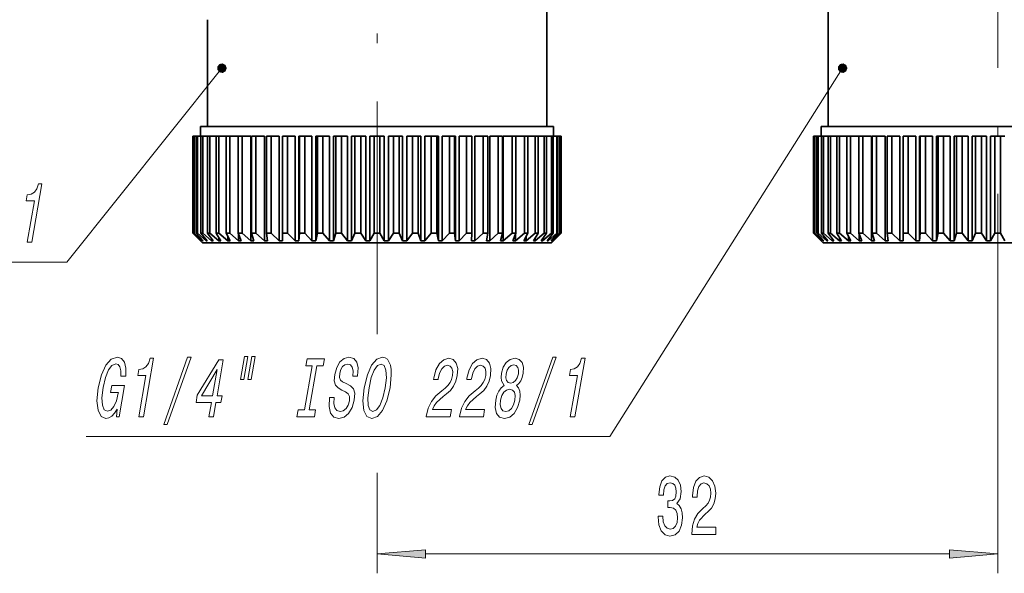
# Model space of a CAD drawing. Extents: x 0 to 210, y 0 to 297.
# Drawn here: x 52 to 103, y 133 to 162 of the extents above; entities that cross this region are included whole.
import ezdxf

# ---------------------------------------------------------------- set-up
doc = ezdxf.new("R2010")
doc.units = 0
doc.linetypes.add('DASHDOT', pattern=[18.5, 12, -3, 0.5, -3])

msp = doc.modelspace()

# ---------------------------------------------------------------- linework, layer by layer
at = {"color": 7, "linetype": 'DASHDOT', "lineweight": 13}
for p, q in [((70.34, 145.358), (70.34, 171.097)), ((102.34, 171.097), (102.34, 148.161))]:
    msp.add_line(p, q, dxfattribs=at)
at = {"color": 7, "lineweight": 35}
for p, q in [((79.09, 156.072), (79.09, 164.872)), ((93.59, 164.872), (93.59, 156.072)), ((61.59, 156.072), (61.59, 161.572)), ((62.354, 156.072), (61.24, 156.072)), ((61.24, 155.572), (61.24, 156.072)), ((69.758, 156.072), (62.354, 156.072)), ((69.969, 156.072), (69.758, 156.072)), ((79.44, 156.072), (69.969, 156.072)), ((79.44, 155.572), (79.44, 156.072)), ((94.354, 156.072), (93.24, 156.072)), ((93.24, 155.572), (93.24, 156.072)), ((101.758, 156.072), (94.354, 156.072)), ((101.969, 156.072), (101.758, 156.072)), ((111.44, 156.072), (101.969, 156.072)), ((60.841, 155.572), (60.84, 155.572)), ((60.84, 150.572), (60.84, 155.572)), ((60.841, 150.572), (60.841, 155.572)), ((60.877, 155.572), (60.841, 155.572)), ((60.909, 155.572), (60.877, 155.572)), ((60.877, 150.572), (60.877, 155.572)), ((60.909, 150.572), (60.909, 155.572)), ((61.017, 155.572), (60.909, 155.572)), ((61.08, 155.572), (61.017, 155.572)), ((61.017, 150.572), (61.017, 155.572)), ((61.08, 150.572), (61.08, 155.572)), ((61.259, 155.572), (61.08, 155.572)), ((61.352, 155.572), (61.259, 155.572)), ((61.259, 150.572), (61.259, 155.572)), ((61.352, 150.572), (61.352, 155.572)), ((61.601, 155.572), (61.352, 155.572)), ((61.723, 155.572), (61.601, 155.572)), ((61.601, 150.572), (61.601, 155.572)), ((61.723, 150.572), (61.723, 155.572)), ((62.038, 155.572), (61.723, 155.572)), ((62.038, 150.572), (62.038, 155.572)), ((62.188, 155.572), (62.038, 155.572)), ((62.567, 155.572), (62.188, 155.572)), ((62.188, 150.572), (62.188, 155.572)), ((62.743, 155.572), (62.567, 155.572)), ((62.567, 150.572), (62.567, 155.572)), ((62.743, 155.572), (63.18, 155.572)), ((62.743, 150.572), (62.743, 155.572)), ((63.381, 155.572), (63.18, 155.572)), ((63.18, 150.572), (63.18, 155.572)), ((63.381, 155.572), (63.831, 155.572)), ((63.381, 150.572), (63.381, 155.572)), ((63.831, 150.172), (63.831, 155.572)), ((64.095, 155.572), (63.872, 155.572)), ((63.872, 150.572), (63.872, 155.572)), ((64.095, 155.572), (64.531, 155.572)), ((64.095, 150.572), (64.095, 155.572)), ((64.531, 150.172), (64.531, 155.572)), ((64.878, 155.572), (64.635, 155.572)), ((64.635, 150.572), (64.635, 155.572)), ((64.878, 155.572), (65.295, 155.572)), ((64.878, 150.572), (64.878, 155.572)), ((65.295, 150.172), (65.295, 155.572)), ((65.72, 155.572), (65.46, 155.572)), ((65.46, 150.572), (65.46, 155.572)), ((65.72, 155.572), (66.114, 155.572)), ((65.72, 150.572), (65.72, 155.572)), ((66.114, 150.172), (66.114, 155.572)), ((66.303, 155.572), (66.339, 155.572)), ((66.303, 150.172), (66.303, 155.572)), ((66.613, 155.572), (66.339, 155.572)), ((66.339, 150.572), (66.339, 155.572)), ((66.98, 155.572), (66.613, 155.572)), ((66.613, 150.572), (66.613, 155.572)), ((66.98, 150.172), (66.98, 155.572)), ((67.177, 155.572), (67.262, 155.572)), ((67.177, 150.172), (67.177, 155.572)), ((67.547, 155.572), (67.262, 155.572)), ((67.262, 150.572), (67.262, 155.572)), ((67.882, 155.572), (67.547, 155.572)), ((67.547, 150.572), (67.547, 155.572)), ((67.882, 150.172), (67.882, 155.572)), ((68.087, 155.572), (68.218, 155.572)), ((68.087, 150.172), (68.087, 155.572)), ((68.511, 155.572), (68.218, 155.572)), ((68.218, 150.572), (68.218, 155.572)), ((68.812, 155.572), (68.511, 155.572)), ((68.511, 150.572), (68.511, 155.572)), ((68.812, 150.172), (68.812, 155.572)), ((69.021, 155.572), (69.198, 155.572)), ((69.021, 150.172), (69.021, 155.572)), ((69.496, 155.572), (69.198, 155.572)), ((69.198, 150.572), (69.198, 155.572)), ((69.496, 155.572), (69.758, 155.572)), ((69.496, 150.572), (69.496, 155.572)), ((69.758, 150.172), (69.758, 155.572)), ((70.19, 155.572), (69.969, 155.572)), ((69.969, 150.172), (69.969, 155.572)), ((70.49, 155.572), (70.19, 155.572)), ((70.19, 150.572), (70.19, 155.572)), ((70.71, 155.572), (70.49, 155.572)), ((70.49, 150.572), (70.49, 155.572)), ((70.71, 150.172), (70.71, 155.572)), ((70.921, 155.572), (71.183, 155.572)), ((70.921, 150.172), (70.921, 155.572)), ((71.482, 155.572), (71.183, 155.572)), ((71.183, 150.572), (71.183, 155.572)), ((71.659, 155.572), (71.482, 155.572)), ((71.482, 150.572), (71.482, 155.572)), ((71.659, 150.172), (71.659, 155.572)), ((71.868, 155.572), (72.168, 155.572)), ((71.868, 150.172), (71.868, 155.572)), ((72.461, 155.572), (72.168, 155.572)), ((72.168, 150.572), (72.168, 155.572)), ((72.593, 155.572), (72.461, 155.572)), ((72.461, 150.572), (72.461, 155.572)), ((72.593, 150.172), (72.593, 155.572)), ((72.797, 155.572), (73.132, 155.572)), ((72.797, 150.172), (72.797, 155.572)), ((73.418, 155.572), (73.132, 155.572)), ((73.132, 150.572), (73.132, 155.572)), ((73.502, 155.572), (73.418, 155.572)), ((73.418, 150.572), (73.418, 155.572)), ((73.502, 150.172), (73.502, 155.572)), ((73.699, 155.572), (74.066, 155.572)), ((73.699, 150.172), (73.699, 155.572)), ((74.34, 155.572), (74.066, 155.572)), ((74.066, 150.572), (74.066, 155.572)), ((74.377, 155.572), (74.34, 155.572)), ((74.34, 150.572), (74.34, 155.572)), ((74.377, 150.172), (74.377, 155.572)), ((74.565, 155.572), (74.959, 155.572)), ((74.565, 150.172), (74.565, 155.572)), ((75.219, 155.572), (74.959, 155.572)), ((74.959, 150.572), (74.959, 155.572)), ((75.219, 150.572), (75.219, 155.572)), ((75.384, 155.572), (75.802, 155.572)), ((75.384, 150.172), (75.384, 155.572)), ((76.044, 155.572), (75.802, 155.572)), ((75.802, 150.572), (75.802, 155.572)), ((76.044, 150.572), (76.044, 155.572)), ((76.148, 155.572), (76.584, 155.572)), ((76.148, 150.172), (76.148, 155.572)), ((76.807, 155.572), (76.584, 155.572)), ((76.584, 150.572), (76.584, 155.572)), ((76.807, 150.572), (76.807, 155.572)), ((76.849, 155.572), (77.298, 155.572)), ((76.849, 150.172), (76.849, 155.572)), ((77.499, 155.572), (77.298, 155.572)), ((77.298, 150.572), (77.298, 155.572)), ((77.499, 150.572), (77.499, 155.572)), ((77.499, 155.572), (77.936, 155.572)), ((78.113, 155.572), (77.936, 155.572)), ((77.936, 150.572), (77.936, 155.572)), ((78.113, 150.572), (78.113, 155.572)), ((78.113, 155.572), (78.491, 155.572)), ((78.641, 155.572), (78.491, 155.572)), ((78.491, 150.572), (78.491, 155.572)), ((78.641, 150.572), (78.641, 155.572)), ((78.641, 155.572), (78.956, 155.572)), ((79.078, 155.572), (78.956, 155.572)), ((78.956, 150.572), (78.956, 155.572)), ((79.078, 150.572), (79.078, 155.572)), ((79.078, 155.572), (79.327, 155.572)), ((79.42, 155.572), (79.327, 155.572)), ((79.327, 150.572), (79.327, 155.572)), ((79.42, 150.572), (79.42, 155.572)), ((79.42, 155.572), (79.6, 155.572)), ((79.662, 155.572), (79.6, 155.572)), ((79.6, 150.572), (79.6, 155.572)), ((79.662, 150.572), (79.662, 155.572)), ((79.662, 155.572), (79.771, 155.572)), ((79.802, 155.572), (79.771, 155.572)), ((79.771, 150.572), (79.771, 155.572)), ((79.802, 150.572), (79.802, 155.572)), ((79.802, 155.572), (79.838, 155.572)), ((79.84, 155.572), (79.838, 155.572)), ((79.838, 150.572), (79.838, 155.572)), ((79.84, 150.572), (79.84, 155.572)), ((92.841, 155.572), (92.84, 155.572)), ((92.84, 150.572), (92.84, 155.572)), ((92.841, 150.572), (92.841, 155.572)), ((92.877, 155.572), (92.841, 155.572)), ((92.909, 155.572), (92.877, 155.572)), ((92.877, 150.572), (92.877, 155.572)), ((92.909, 150.572), (92.909, 155.572)), ((93.017, 155.572), (92.909, 155.572)), ((93.08, 155.572), (93.017, 155.572)), ((93.017, 150.572), (93.017, 155.572)), ((93.08, 150.572), (93.08, 155.572)), ((93.259, 155.572), (93.08, 155.572)), ((93.352, 155.572), (93.259, 155.572)), ((93.259, 150.572), (93.259, 155.572)), ((93.352, 150.572), (93.352, 155.572)), ((93.601, 155.572), (93.352, 155.572)), ((93.723, 155.572), (93.601, 155.572)), ((93.601, 150.572), (93.601, 155.572)), ((93.723, 150.572), (93.723, 155.572)), ((94.038, 155.572), (93.723, 155.572)), ((94.038, 150.572), (94.038, 155.572)), ((94.188, 155.572), (94.038, 155.572)), ((94.567, 155.572), (94.188, 155.572)), ((94.188, 150.572), (94.188, 155.572)), ((94.743, 155.572), (94.567, 155.572)), ((94.567, 150.572), (94.567, 155.572)), ((94.743, 155.572), (95.18, 155.572)), ((94.743, 150.572), (94.743, 155.572)), ((95.381, 155.572), (95.18, 155.572)), ((95.18, 150.572), (95.18, 155.572)), ((95.381, 155.572), (95.831, 155.572)), ((95.381, 150.572), (95.381, 155.572)), ((95.831, 150.172), (95.831, 155.572)), ((96.095, 155.572), (95.872, 155.572)), ((95.872, 150.572), (95.872, 155.572)), ((96.095, 155.572), (96.531, 155.572)), ((96.095, 150.572), (96.095, 155.572)), ((96.531, 150.172), (96.531, 155.572)), ((96.878, 155.572), (96.635, 155.572)), ((96.635, 150.572), (96.635, 155.572)), ((96.878, 155.572), (97.295, 155.572)), ((96.878, 150.572), (96.878, 155.572)), ((97.295, 150.172), (97.295, 155.572)), ((97.72, 155.572), (97.46, 155.572)), ((97.46, 150.572), (97.46, 155.572)), ((97.72, 155.572), (98.114, 155.572)), ((97.72, 150.572), (97.72, 155.572)), ((98.114, 150.172), (98.114, 155.572)), ((98.303, 155.572), (98.339, 155.572)), ((98.303, 150.172), (98.303, 155.572)), ((98.613, 155.572), (98.339, 155.572)), ((98.339, 150.572), (98.339, 155.572)), ((98.98, 155.572), (98.613, 155.572)), ((98.613, 150.572), (98.613, 155.572)), ((98.98, 150.172), (98.98, 155.572)), ((99.177, 155.572), (99.262, 155.572)), ((99.177, 150.172), (99.177, 155.572)), ((99.547, 155.572), (99.262, 155.572)), ((99.262, 150.572), (99.262, 155.572)), ((99.882, 155.572), (99.547, 155.572)), ((99.547, 150.572), (99.547, 155.572)), ((99.882, 150.172), (99.882, 155.572)), ((100.087, 155.572), (100.218, 155.572)), ((100.087, 150.172), (100.087, 155.572)), ((100.511, 155.572), (100.218, 155.572)), ((100.218, 150.572), (100.218, 155.572)), ((100.812, 155.572), (100.511, 155.572)), ((100.511, 150.572), (100.511, 155.572)), ((100.812, 150.172), (100.812, 155.572)), ((101.021, 155.572), (101.198, 155.572)), ((101.021, 150.172), (101.021, 155.572)), ((101.496, 155.572), (101.198, 155.572)), ((101.198, 150.572), (101.198, 155.572)), ((101.496, 155.572), (101.758, 155.572)), ((101.496, 150.572), (101.496, 155.572)), ((101.758, 150.172), (101.758, 155.572)), ((102.19, 155.572), (101.969, 155.572)), ((101.969, 150.172), (101.969, 155.572)), ((102.49, 155.572), (102.19, 155.572)), ((102.19, 150.572), (102.19, 155.572)), ((102.71, 155.572), (102.49, 155.572)), ((102.49, 150.572), (102.49, 155.572)), ((60.841, 150.572), (60.84, 150.572)), ((61.34, 150.072), (60.84, 150.572)), ((61.247, 150.172), (60.841, 150.572)), ((60.909, 150.572), (60.877, 150.572)), ((61.258, 150.172), (60.877, 150.572)), ((61.336, 150.172), (60.909, 150.572)), ((61.08, 150.572), (61.017, 150.572)), ((61.369, 150.172), (61.017, 150.572)), ((61.523, 150.172), (61.08, 150.572)), ((61.352, 150.572), (61.259, 150.572)), ((61.578, 150.172), (61.259, 150.572)), ((61.807, 150.172), (61.352, 150.572)), ((61.723, 150.572), (61.601, 150.572)), ((61.883, 150.172), (61.601, 150.572)), ((62.184, 150.172), (61.723, 150.572)), ((61.807, 150.172), (61.807, 150.279)), ((62.188, 150.572), (62.038, 150.572)), ((62.116, 150.443), (62.038, 150.572)), ((62.28, 150.172), (62.116, 150.443)), ((62.184, 150.172), (62.184, 150.33)), ((62.651, 150.172), (62.188, 150.572)), ((62.743, 150.572), (62.567, 150.572)), ((62.766, 150.172), (62.567, 150.572)), ((62.651, 150.172), (62.651, 150.403)), ((63.202, 150.172), (62.743, 150.572)), ((63.381, 150.572), (63.18, 150.572)), ((63.335, 150.172), (63.18, 150.572)), ((63.202, 150.172), (63.202, 150.517)), ((63.831, 150.172), (63.381, 150.572)), ((64.095, 150.572), (63.872, 150.572)), ((63.98, 150.172), (63.872, 150.572)), ((64.531, 150.172), (64.095, 150.572)), ((64.878, 150.572), (64.635, 150.572)), ((64.695, 150.172), (64.635, 150.572)), ((65.295, 150.172), (64.878, 150.572)), ((65.72, 150.572), (65.46, 150.572)), ((65.472, 150.172), (65.46, 150.572)), ((66.114, 150.172), (65.72, 150.572)), ((66.303, 150.172), (66.339, 150.572)), ((66.613, 150.572), (66.339, 150.572)), ((66.98, 150.172), (66.613, 150.572)), ((67.177, 150.172), (67.262, 150.572)), ((67.547, 150.572), (67.262, 150.572)), ((67.882, 150.172), (67.547, 150.572)), ((68.087, 150.172), (68.218, 150.572)), ((68.511, 150.572), (68.218, 150.572)), ((68.812, 150.172), (68.511, 150.572)), ((69.021, 150.172), (69.198, 150.572)), ((69.496, 150.572), (69.198, 150.572)), ((69.758, 150.172), (69.496, 150.572)), ((69.969, 150.172), (70.19, 150.572)), ((70.49, 150.572), (70.19, 150.572)), ((70.71, 150.172), (70.49, 150.572)), ((70.921, 150.172), (71.183, 150.572)), ((71.482, 150.572), (71.183, 150.572)), ((71.659, 150.172), (71.482, 150.572)), ((71.868, 150.172), (72.168, 150.572)), ((72.461, 150.572), (72.168, 150.572)), ((72.593, 150.172), (72.461, 150.572)), ((72.797, 150.172), (73.132, 150.572)), ((73.418, 150.572), (73.132, 150.572)), ((73.502, 150.172), (73.418, 150.572)), ((73.699, 150.172), (74.066, 150.572)), ((74.34, 150.572), (74.066, 150.572)), ((74.377, 150.172), (74.34, 150.572)), ((74.565, 150.172), (74.959, 150.572)), ((75.219, 150.572), (74.959, 150.572)), ((75.207, 150.172), (75.219, 150.572)), ((75.384, 150.172), (75.802, 150.572)), ((76.044, 150.572), (75.802, 150.572)), ((75.984, 150.172), (76.044, 150.572)), ((76.148, 150.172), (76.584, 150.572)), ((76.807, 150.572), (76.584, 150.572)), ((76.699, 150.172), (76.807, 150.572)), ((76.849, 150.172), (77.298, 150.572)), ((77.499, 150.572), (77.298, 150.572)), ((77.345, 150.172), (77.499, 150.572)), ((77.478, 150.172), (77.936, 150.572)), ((77.478, 150.172), (77.478, 150.517)), ((77.913, 150.172), (78.113, 150.572)), ((78.113, 150.572), (77.936, 150.572)), ((78.029, 150.172), (78.491, 150.572)), ((78.029, 150.172), (78.029, 150.403)), ((78.399, 150.172), (78.641, 150.572)), ((78.641, 150.572), (78.491, 150.572)), ((78.495, 150.172), (78.956, 150.572)), ((78.495, 150.172), (78.495, 150.33)), ((78.797, 150.172), (79.078, 150.572)), ((78.873, 150.172), (79.327, 150.572)), ((78.873, 150.172), (78.873, 150.279)), ((79.078, 150.572), (78.956, 150.572)), ((79.102, 150.172), (79.42, 150.572)), ((79.156, 150.172), (79.6, 150.572)), ((79.31, 150.172), (79.662, 150.572)), ((79.42, 150.572), (79.327, 150.572)), ((79.34, 150.072), (79.84, 150.572)), ((79.344, 150.172), (79.771, 150.572)), ((79.421, 150.172), (79.802, 150.572)), ((79.432, 150.172), (79.838, 150.572)), ((79.662, 150.572), (79.6, 150.572)), ((79.802, 150.572), (79.771, 150.572)), ((79.84, 150.572), (79.838, 150.572)), ((92.841, 150.572), (92.84, 150.572)), ((93.34, 150.072), (92.84, 150.572)), ((93.247, 150.172), (92.841, 150.572)), ((92.909, 150.572), (92.877, 150.572)), ((93.258, 150.172), (92.877, 150.572)), ((93.336, 150.172), (92.909, 150.572)), ((93.08, 150.572), (93.017, 150.572)), ((93.369, 150.172), (93.017, 150.572)), ((93.523, 150.172), (93.08, 150.572)), ((93.352, 150.572), (93.259, 150.572)), ((93.578, 150.172), (93.259, 150.572)), ((93.807, 150.172), (93.352, 150.572)), ((93.723, 150.572), (93.601, 150.572)), ((93.883, 150.172), (93.601, 150.572)), ((94.184, 150.172), (93.723, 150.572)), ((93.807, 150.172), (93.807, 150.279)), ((94.188, 150.572), (94.038, 150.572)), ((94.116, 150.443), (94.038, 150.572)), ((94.28, 150.172), (94.116, 150.443)), ((94.184, 150.172), (94.184, 150.33)), ((94.651, 150.172), (94.188, 150.572)), ((94.743, 150.572), (94.567, 150.572)), ((94.766, 150.172), (94.567, 150.572)), ((94.651, 150.172), (94.651, 150.403)), ((95.202, 150.172), (94.743, 150.572)), ((95.381, 150.572), (95.18, 150.572)), ((95.335, 150.172), (95.18, 150.572)), ((95.202, 150.172), (95.202, 150.517)), ((95.831, 150.172), (95.381, 150.572)), ((96.095, 150.572), (95.872, 150.572)), ((95.98, 150.172), (95.872, 150.572)), ((96.531, 150.172), (96.095, 150.572)), ((96.878, 150.572), (96.635, 150.572)), ((96.695, 150.172), (96.635, 150.572)), ((97.295, 150.172), (96.878, 150.572)), ((97.72, 150.572), (97.46, 150.572)), ((97.472, 150.172), (97.46, 150.572)), ((98.114, 150.172), (97.72, 150.572)), ((98.303, 150.172), (98.339, 150.572)), ((98.613, 150.572), (98.339, 150.572)), ((98.98, 150.172), (98.613, 150.572)), ((99.177, 150.172), (99.262, 150.572)), ((99.547, 150.572), (99.262, 150.572)), ((99.882, 150.172), (99.547, 150.572)), ((100.087, 150.172), (100.218, 150.572)), ((100.511, 150.572), (100.218, 150.572)), ((100.812, 150.172), (100.511, 150.572)), ((101.021, 150.172), (101.198, 150.572)), ((101.496, 150.572), (101.198, 150.572)), ((101.758, 150.172), (101.496, 150.572)), ((101.969, 150.172), (102.19, 150.572)), ((102.49, 150.572), (102.19, 150.572)), ((102.71, 150.172), (102.49, 150.572)), ((61.247, 150.172), (61.247, 150.184)), ((61.247, 150.172), (61.258, 150.172)), ((61.336, 150.172), (61.336, 150.209)), ((61.336, 150.172), (61.369, 150.172)), ((62.441, 150.072), (61.34, 150.072)), ((61.523, 150.172), (61.523, 150.24)), ((61.523, 150.172), (61.578, 150.172)), ((61.807, 150.172), (61.883, 150.172)), ((62.184, 150.172), (62.28, 150.172)), ((79.34, 150.072), (62.441, 150.072)), ((62.651, 150.172), (62.766, 150.172)), ((63.202, 150.172), (63.335, 150.172)), ((63.831, 150.172), (63.98, 150.172)), ((64.531, 150.172), (64.695, 150.172)), ((65.295, 150.172), (65.472, 150.172)), ((66.114, 150.172), (66.303, 150.172)), ((66.98, 150.172), (67.177, 150.172)), ((67.882, 150.172), (68.087, 150.172)), ((68.812, 150.172), (69.021, 150.172)), ((69.758, 150.172), (69.969, 150.172)), ((70.71, 150.172), (70.921, 150.172)), ((71.659, 150.172), (71.868, 150.172)), ((72.593, 150.172), (72.797, 150.172)), ((73.502, 150.172), (73.699, 150.172)), ((74.377, 150.172), (74.565, 150.172)), ((75.207, 150.172), (75.384, 150.172)), ((75.984, 150.172), (76.148, 150.172)), ((76.699, 150.172), (76.849, 150.172)), ((77.345, 150.172), (77.478, 150.172)), ((77.913, 150.172), (78.029, 150.172)), ((78.399, 150.172), (78.495, 150.172)), ((78.797, 150.172), (78.873, 150.172)), ((79.102, 150.172), (79.156, 150.172)), ((79.156, 150.172), (79.156, 150.24)), ((79.31, 150.172), (79.344, 150.172)), ((79.344, 150.172), (79.344, 150.209)), ((79.421, 150.172), (79.432, 150.172)), ((79.432, 150.172), (79.432, 150.184)), ((93.247, 150.172), (93.247, 150.184)), ((93.247, 150.172), (93.258, 150.172)), ((93.336, 150.172), (93.336, 150.209)), ((93.336, 150.172), (93.369, 150.172)), ((94.441, 150.072), (93.34, 150.072)), ((93.523, 150.172), (93.523, 150.24)), ((93.523, 150.172), (93.578, 150.172)), ((93.807, 150.172), (93.883, 150.172)), ((94.184, 150.172), (94.28, 150.172)), ((111.34, 150.072), (94.441, 150.072)), ((94.651, 150.172), (94.766, 150.172)), ((95.202, 150.172), (95.335, 150.172)), ((95.831, 150.172), (95.98, 150.172)), ((96.531, 150.172), (96.695, 150.172)), ((97.295, 150.172), (97.472, 150.172)), ((98.114, 150.172), (98.303, 150.172)), ((98.98, 150.172), (99.177, 150.172)), ((99.882, 150.172), (100.087, 150.172)), ((100.812, 150.172), (101.021, 150.172)), ((101.758, 150.172), (101.969, 150.172))]:
    msp.add_line(p, q, dxfattribs=at)
at = {"color": 7, "lineweight": 13}
for p, q in [((102.34, 148.161), (102.34, 133.025)), ((70.34, 138.204), (70.34, 133.025)), ((72.83, 134.025), (99.849, 134.025))]:
    msp.add_line(p, q, dxfattribs=at)
for points in [[(62.34, 159.072), (54.34, 149.072), (27.34, 149.072)], [(94.34, 159.072), (82.34, 140.072), (55.34, 140.072)]]:
    msp.add_lwpolyline(points, dxfattribs=at)
for points in [[(52.303, 150.092), (52.539, 150.092), (53.064, 153.114), (52.887, 153.114), (52.795, 152.85), (52.671, 152.673), (52.51, 152.569), (52.307, 152.535), (52.254, 152.228), (52.674, 152.228)], [(56.935, 141.494), (56.909, 141.092), (57.039, 141.092), (57.32, 142.713), (56.664, 142.713), (56.6, 142.346), (57.005, 142.346), (57, 142.32), (56.9, 141.922), (56.766, 141.628), (56.607, 141.442), (56.438, 141.382), (56.275, 141.46), (56.178, 141.693), (56.157, 142.078), (56.217, 142.605), (56.337, 143.128), (56.492, 143.513), (56.672, 143.746), (56.876, 143.829), (56.998, 143.785), (57.083, 143.664), (57.126, 143.461), (57.123, 143.189), (57.379, 143.189), (57.384, 143.604), (57.311, 143.915), (57.165, 144.105), (56.951, 144.174), (56.637, 144.066), (56.359, 143.751), (56.13, 143.254), (55.966, 142.592), (55.9, 141.927), (55.956, 141.429), (56.111, 141.114), (56.358, 141.01), (56.512, 141.045), (56.659, 141.131), (56.799, 141.282)], [(59.339, 140.69), (59.518, 140.69), (60.75, 144.174), (60.569, 144.174)], [(63.501, 144.2), (63.296, 143.025), (63.473, 143.025), (63.677, 144.2)], [(63.877, 144.2), (63.672, 143.025), (63.846, 143.025), (64.05, 144.2)], [(69.675, 142.592), (69.605, 141.918), (69.653, 141.421), (69.81, 141.114), (70.067, 141.01), (70.357, 141.114), (70.623, 141.421), (70.842, 141.918), (71.008, 142.592), (71.075, 143.262), (71.066, 143.535), (71.029, 143.759), (70.87, 144.066), (70.754, 144.144), (70.617, 144.174), (70.32, 144.066), (70.058, 143.764), (69.839, 143.267)], [(78.164, 140.69), (78.343, 140.69), (79.575, 144.174), (79.394, 144.174)], [(58.055, 141.092), (58.291, 141.092), (58.816, 144.114), (58.639, 144.114), (58.547, 143.85), (58.423, 143.673), (58.262, 143.569), (58.059, 143.535), (58.006, 143.228), (58.426, 143.228)], [(61.667, 141.092), (61.9, 141.092), (62.03, 141.836), (62.286, 141.836), (62.346, 142.182), (62.09, 142.182), (62.41, 144.027), (62.174, 144.027), (61.071, 142.216), (61.005, 141.836), (61.796, 141.836)], [(66.602, 141.455), (66.27, 141.455), (66.207, 141.092), (67.11, 141.092), (67.173, 141.455), (66.841, 141.455), (67.236, 143.729), (67.568, 143.729), (67.631, 144.092), (66.728, 144.092), (66.665, 143.729), (66.997, 143.729)], [(68.132, 142.082), (67.896, 142.082), (67.868, 141.624), (67.939, 141.287), (68.104, 141.084), (68.361, 141.01), (68.64, 141.079), (68.873, 141.269), (69.052, 141.568), (69.167, 141.961), (69.189, 142.316), (69.12, 142.545), (68.97, 142.696), (68.754, 142.808), (68.565, 142.89), (68.45, 142.986), (68.398, 143.124), (68.413, 143.34), (68.47, 143.535), (68.563, 143.682), (68.684, 143.781), (68.832, 143.816), (68.97, 143.772), (69.064, 143.656), (69.105, 143.461), (69.096, 143.197), (69.332, 143.197), (69.334, 143.206), (69.363, 143.612), (69.293, 143.915), (69.134, 144.105), (68.886, 144.17), (68.642, 144.105), (68.428, 143.924), (68.263, 143.643), (68.158, 143.28), (68.136, 142.955), (68.196, 142.735), (68.326, 142.588), (68.519, 142.476), (68.712, 142.376), (68.854, 142.281), (68.926, 142.143), (68.92, 141.918), (68.85, 141.689), (68.739, 141.516), (68.598, 141.408), (68.434, 141.373), (68.266, 141.421), (68.155, 141.559), (68.109, 141.784)], [(69.924, 142.592), (70.044, 143.115), (70.196, 143.5), (70.369, 143.733), (70.554, 143.816), (70.709, 143.733), (70.8, 143.496), (70.818, 143.111), (70.759, 142.592), (70.637, 142.069), (70.485, 141.684), (70.312, 141.451), (70.13, 141.373), (69.972, 141.451), (69.881, 141.684), (69.861, 142.065)], [(72.871, 141.092), (74.108, 141.092), (74.173, 141.464), (73.195, 141.464), (73.285, 141.667), (73.408, 141.836), (73.749, 142.143), (73.924, 142.272), (74.128, 142.458), (74.287, 142.674), (74.401, 142.929), (74.478, 143.219), (74.497, 143.582), (74.424, 143.867), (74.269, 144.049), (74.039, 144.114), (73.777, 144.04), (73.553, 143.837), (73.375, 143.513), (73.259, 143.085), (73.248, 143.025), (73.484, 143.025), (73.49, 143.059), (73.565, 143.353), (73.672, 143.569), (73.808, 143.708), (73.964, 143.755), (74.107, 143.712), (74.2, 143.604), (74.243, 143.435), (74.232, 143.223), (74.179, 143.025), (74.101, 142.856), (73.992, 142.709), (73.856, 142.579), (73.679, 142.441), (73.378, 142.173), (73.149, 141.888), (72.983, 141.542), (72.873, 141.105)], [(74.583, 141.092), (75.82, 141.092), (75.884, 141.464), (74.907, 141.464), (74.996, 141.667), (75.119, 141.836), (75.46, 142.143), (75.636, 142.272), (75.839, 142.458), (75.999, 142.674), (76.113, 142.929), (76.189, 143.219), (76.208, 143.582), (76.136, 143.867), (75.98, 144.049), (75.751, 144.114), (75.489, 144.04), (75.264, 143.837), (75.086, 143.513), (74.97, 143.085), (74.96, 143.025), (75.196, 143.025), (75.202, 143.059), (75.276, 143.353), (75.384, 143.569), (75.519, 143.708), (75.675, 143.755), (75.818, 143.712), (75.911, 143.604), (75.954, 143.435), (75.943, 143.223), (75.891, 143.025), (75.812, 142.856), (75.704, 142.709), (75.567, 142.579), (75.39, 142.441), (75.089, 142.173), (74.861, 141.888), (74.694, 141.542), (74.585, 141.105)], [(76.886, 142.709), (76.733, 142.588), (76.613, 142.419), (76.519, 142.208), (76.456, 141.952), (76.431, 141.568), (76.499, 141.269), (76.66, 141.079), (76.912, 141.006), (77.187, 141.079), (77.414, 141.269), (77.585, 141.568), (77.696, 141.952), (77.72, 142.208), (77.702, 142.419), (77.638, 142.588), (77.529, 142.709), (77.651, 142.813), (77.748, 142.955), (77.822, 143.128), (77.875, 143.34), (77.887, 143.647), (77.82, 143.893), (77.672, 144.053), (77.452, 144.114), (77.208, 144.053), (77.003, 143.893), (76.849, 143.647), (76.757, 143.34), (76.733, 143.128), (76.747, 142.955)], [(76.997, 143.305), (77.051, 143.496), (77.139, 143.643), (77.253, 143.733), (77.391, 143.768), (77.515, 143.733), (77.598, 143.643), (77.635, 143.496), (77.625, 143.305), (77.568, 143.111), (77.479, 142.96), (77.364, 142.86), (77.229, 142.83), (77.102, 142.865), (77.02, 142.96), (76.984, 143.111)], [(80.303, 141.092), (80.539, 141.092), (81.064, 144.114), (80.887, 144.114), (80.795, 143.85), (80.671, 143.673), (80.51, 143.569), (80.307, 143.535), (80.254, 143.228), (80.674, 143.228)], [(61.283, 142.182), (62.09, 143.526), (61.856, 142.182)], [(76.707, 141.961), (76.77, 142.19), (76.875, 142.363), (77.011, 142.476), (77.174, 142.514), (77.32, 142.476), (77.417, 142.363), (77.462, 142.19), (77.449, 141.961), (77.38, 141.715), (77.272, 141.529), (77.135, 141.408), (76.975, 141.369), (76.826, 141.408), (76.73, 141.529), (76.687, 141.715)], [(84.83, 135.967), (84.83, 135.937), (84.872, 135.522), (84.994, 135.211), (85.186, 135.012), (85.44, 134.938), (85.71, 135.012), (85.912, 135.202), (86.042, 135.505), (86.088, 135.894), (86.068, 136.149), (86.01, 136.356), (85.917, 136.516), (85.793, 136.633), (85.961, 136.866), (86.021, 137.238), (85.982, 137.575), (85.87, 137.83), (85.689, 137.99), (85.44, 138.047), (85.206, 137.977), (85.027, 137.787), (84.911, 137.485), (84.872, 137.083), (84.872, 137.052), (85.103, 137.052), (85.123, 137.329), (85.191, 137.528), (85.3, 137.649), (85.453, 137.692), (85.588, 137.658), (85.686, 137.567), (85.746, 137.42), (85.769, 137.221), (85.746, 137.009), (85.684, 136.866), (85.575, 136.78), (85.427, 136.754), (85.326, 136.758), (85.326, 136.417), (85.453, 136.426), (85.616, 136.387), (85.738, 136.283), (85.811, 136.114), (85.837, 135.894), (85.808, 135.643), (85.733, 135.457), (85.614, 135.34), (85.455, 135.302), (85.292, 135.345), (85.173, 135.475), (85.098, 135.682), (85.069, 135.967)], [(86.563, 135.025), (87.8, 135.025), (87.8, 135.397), (86.822, 135.397), (86.876, 135.6), (86.97, 135.768), (87.258, 136.075), (87.411, 136.205), (87.582, 136.391), (87.704, 136.607), (87.774, 136.862), (87.8, 137.152), (87.756, 137.515), (87.634, 137.8), (87.447, 137.982), (87.206, 138.047), (86.957, 137.973), (86.767, 137.77), (86.646, 137.446), (86.604, 137.018), (86.604, 136.957), (86.84, 136.957), (86.84, 136.992), (86.863, 137.286), (86.933, 137.502), (87.045, 137.64), (87.193, 137.688), (87.343, 137.645), (87.455, 137.536), (87.527, 137.368), (87.553, 137.156), (87.535, 136.957), (87.486, 136.789), (87.403, 136.642), (87.289, 136.512), (87.136, 136.374), (86.882, 136.106), (86.703, 135.82), (86.596, 135.475), (86.563, 135.038)], [(72.83, 134.243), (70.34, 134.025), (72.83, 133.807)], [(99.849, 133.807), (102.34, 134.025), (99.849, 134.243)]]:
    msp.add_lwpolyline(points, close=True, dxfattribs=at)
for points in [[(62.59, 159.072), (62.215, 159.289), (62.105, 158.987), (62.105, 159.158)], [(62.59, 159.072), (62.105, 158.987), (62.383, 158.826), (62.215, 158.856)], [(62.59, 159.072), (62.531, 159.233), (62.215, 159.289), (62.383, 159.318)], [(62.59, 159.072), (62.383, 158.826), (62.59, 159.072), (62.531, 158.911)], [(94.59, 159.072), (94.215, 159.289), (94.105, 158.987), (94.105, 159.158)], [(94.59, 159.072), (94.105, 158.987), (94.383, 158.826), (94.215, 158.856)], [(94.59, 159.072), (94.531, 159.233), (94.215, 159.289), (94.383, 159.318)], [(94.59, 159.072), (94.383, 158.826), (94.59, 159.072), (94.531, 158.911)], [(72.83, 134.243), (70.34, 134.025), (72.83, 134.243), (72.83, 133.807)], [(99.849, 133.807), (102.34, 134.025), (99.849, 133.807), (99.849, 134.243)]]:
    msp.add_solid(points, dxfattribs=at)

doc.saveas('drawing.dxf')
